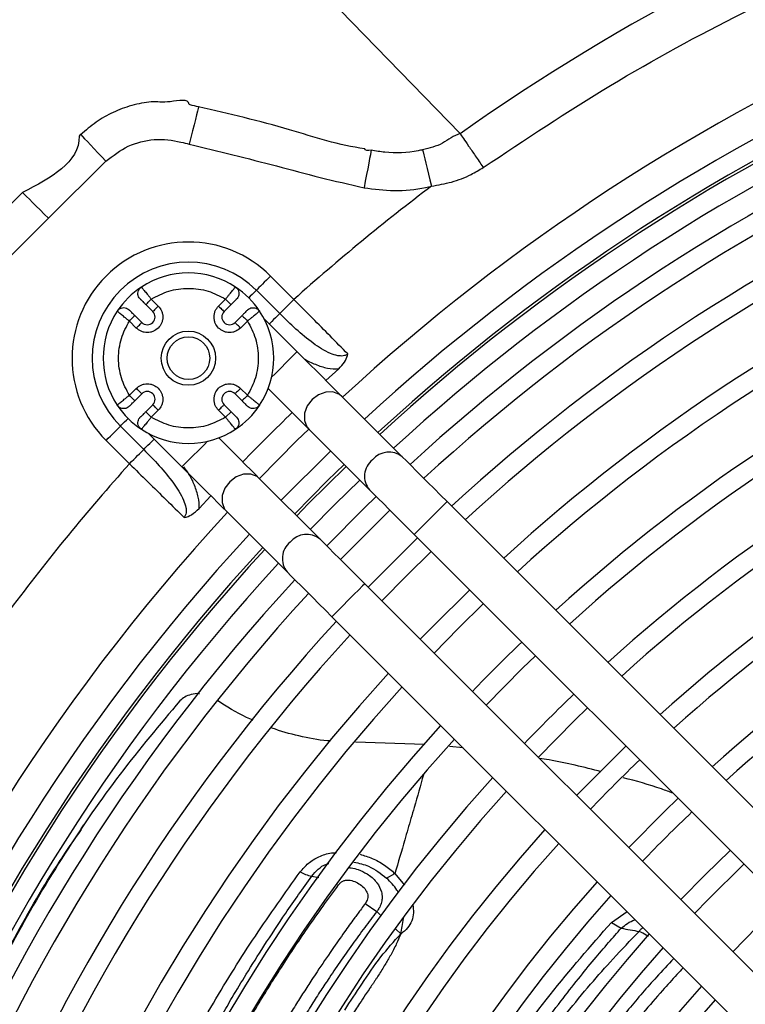
# Model space of a CAD drawing. Units: millimetres. Extents: x 1383 to 10587, y 1123 to 7386.
# Drawn here: x 1954 to 2048, y 1920 to 2047 of the extents above; entities that cross this region are included whole.
import ezdxf

# ---------------------------------------------------------------- set-up
doc = ezdxf.new("R2010")
doc.units = ezdxf.units.MM
doc.layers.add('Flowair1', color=7, linetype='Continuous')

msp = doc.modelspace()

# ---------------------------------------------------------------- linework, layer by layer
at = {"layer": 'Flowair1'}
for p, q in [((1956.7, 2087.93), (2010.86, 2031.86)), ((2010.86, 2031.86), (2010.86, 2031.86)), ((1957.77, 2020.95), (1965.19, 2028.3)), ((1954.45, 2024.27), (1947.06, 2016.89)), ((1950.38, 2013.57), (1957.77, 2020.95)), ((1989.44, 2010.48), (1986.43, 2013.49)), ((1987.6, 2008.65), (1984.59, 2011.65)), ((1970.33, 2009.8), (1971.23, 2008.9)), ((1971.04, 2010.51), (1971.94, 2009.61)), ((1979.72, 2009.61), (1980.62, 2010.51)), ((1980.42, 2008.9), (1981.33, 2009.8)), ((1969.11, 2006.78), (1968.21, 2007.68)), ((1969.82, 2007.49), (1968.92, 2008.39)), ((1982.74, 2008.39), (1981.84, 2007.49)), ((1983.45, 2007.68), (1982.55, 2006.78)), ((1989.85, 2003.72), (1985.57, 2008)), ((1995.21, 2001.5), (1993.57, 2000)), ((1968.21, 1998.1), (1969.11, 1999)), ((1968.92, 1997.39), (1969.82, 1998.3)), ((1981.84, 1998.3), (1982.74, 1997.39)), ((1982.55, 1999), (1983.45, 1998.1)), ((2003.41, 1990.16), (1995.62, 1997.95)), ((1971.23, 1996.88), (1970.33, 1995.98)), ((1971.94, 1996.18), (1971.04, 1995.27)), ((1980.62, 1995.27), (1979.72, 1996.18)), ((1981.33, 1995.98), (1980.42, 1996.88)), ((1981.33, 1995.98), (1980.62, 1995.27)), ((1967.06, 1994.11), (1970.06, 1991.11)), ((1991.38, 1993.71), (1999.17, 1985.91)), ((2000.72, 1993.72), (2000.26, 1993.3)), ((1965.22, 1992.27), (1968.22, 1989.27)), ((1970.72, 1993.15), (1975, 1988.87)), ((1987.81, 1984.55), (1994.17, 1990.91)), ((1992.81, 1979.55), (1985.01, 1987.34)), ((1978.72, 1985.15), (1977.21, 1983.5)), ((2101.85, 1891.72), (2009.18, 1984.39)), ((1980.77, 1983.1), (1988.56, 1975.31)), ((1995.44, 1976.92), (2001.8, 1983.28)), ((2004.94, 1980.14), (2097.6, 1887.48)), ((2091.24, 1881.12), (1998.58, 1973.78)), ((1994.33, 1969.54), (2087, 1876.87)), ((2006.26, 1953.05), (1997.37, 1953.33)), ((2011.24, 1952.63), (2009.49, 1952.8)), ((1962.32, 1942.67), (1961.97, 1942.15)), ((1991.73, 1936.05), (1992.63, 1935.87)), ((2001.39, 1935.81), (2002.46, 1936.41)), ((2002.46, 1936.41), (2003.69, 1934.89)), ((1998.64, 1932.54), (2000.12, 1931.5)), ((2000.12, 1931.5), (2000.65, 1931)), ((2030.37, 1930.09), (2032.39, 1931.48)), ((2030.37, 1930.09), (2031.64, 1929.34)), ((2002.56, 1929.21), (2003.2, 1928.61))]:
    msp.add_line(p, q, dxfattribs=at)
at = {"layer": 'Flowair1', "flags": 128}
for points in [[(1977.14, 2035.31), (1977.09, 2035.12), (1977, 2034.78), (1976.88, 2034.3), (1976.73, 2033.7), (1976.56, 2032.99), (1976.36, 2032.21), (1976.15, 2031.37), (1975.93, 2030.51)], [(1961.95, 2031.73), (1962.16, 2031.51), (1962.45, 2031.21), (1962.8, 2030.83), (1963.21, 2030.4), (1963.66, 2029.92), (1964.15, 2029.4), (1964.67, 2028.86), (1965.19, 2028.3)], [(1999.41, 2029.72), (1999.37, 2029.5), (1999.3, 2029.13), (1999.2, 2028.64), (1999.09, 2028.04), (1998.95, 2027.34), (1998.8, 2026.57), (1998.64, 2025.74), (1998.48, 2024.89)], [(2006.03, 2029.78), (2006.1, 2029.51), (2006.19, 2029.12), (2006.31, 2028.63), (2006.45, 2028.04), (2006.62, 2027.37), (2006.79, 2026.65), (2006.98, 2025.88), (2007.17, 2025.09)], [(1954.45, 2024.27), (1954.67, 2024.05), (1954.97, 2023.75), (1955.33, 2023.39), (1955.74, 2022.98), (1956.21, 2022.51), (1956.71, 2022.01), (1957.23, 2021.49), (1957.77, 2020.95)], [(1986.43, 2013.49), (1986.15, 2013.22), (1985.88, 2012.94), (1985.61, 2012.68), (1985.37, 2012.43), (1985.14, 2012.2), (1984.93, 2011.99), (1984.74, 2011.81), (1984.59, 2011.65)], [(1984.59, 2011.65), (1984.44, 2011.5), (1984.25, 2011.32), (1984.04, 2011.11), (1983.81, 2010.88), (1983.61, 2010.67)], [(1970.33, 2009.8), (1970.34, 2009.82), (1970.38, 2009.86), (1970.45, 2009.92), (1970.54, 2010.01), (1970.64, 2010.12), (1970.77, 2010.24), (1970.9, 2010.37), (1971.04, 2010.51)], [(1980.62, 2010.51), (1980.76, 2010.37), (1980.89, 2010.24), (1981.01, 2010.12), (1981.12, 2010.01), (1981.21, 2009.92), (1981.27, 2009.86), (1981.31, 2009.82), (1981.33, 2009.8)], [(1989.44, 2010.48), (1989.16, 2010.21), (1988.89, 2009.93), (1988.63, 2009.67), (1988.38, 2009.42), (1988.15, 2009.19), (1987.94, 2008.98), (1987.75, 2008.8), (1987.6, 2008.65)], [(1971.94, 2009.61), (1971.8, 2009.47), (1971.67, 2009.34), (1971.55, 2009.22), (1971.44, 2009.11), (1971.35, 2009.02), (1971.29, 2008.96), (1971.24, 2008.92), (1971.23, 2008.9)], [(1979.72, 2009.61), (1979.85, 2009.47), (1979.99, 2009.34), (1980.11, 2009.22), (1980.22, 2009.11), (1980.3, 2009.02), (1980.37, 2008.96), (1980.41, 2008.92), (1980.42, 2008.9)], [(1987.6, 2008.65), (1987.45, 2008.49), (1987.26, 2008.31), (1987.05, 2008.1), (1986.82, 2007.87), (1986.57, 2007.62), (1986.31, 2007.36), (1986.26, 2007.31)], [(1968.21, 2007.68), (1968.35, 2007.82), (1968.48, 2007.95), (1968.6, 2008.08), (1968.71, 2008.18), (1968.8, 2008.27), (1968.86, 2008.34), (1968.9, 2008.38), (1968.92, 2008.39)], [(1969.11, 2006.78), (1969.25, 2006.92), (1969.38, 2007.05), (1969.5, 2007.17), (1969.61, 2007.28), (1969.7, 2007.37), (1969.76, 2007.43), (1969.8, 2007.48), (1969.82, 2007.49)], [(1982.55, 2006.78), (1982.41, 2006.92), (1982.27, 2007.05), (1982.15, 2007.17), (1982.05, 2007.28), (1981.96, 2007.37), (1981.89, 2007.43), (1981.85, 2007.48), (1981.84, 2007.49)], [(1982.74, 2008.39), (1982.75, 2008.38), (1982.79, 2008.34), (1982.86, 2008.27), (1982.95, 2008.18), (1983.05, 2008.08), (1983.18, 2007.95), (1983.31, 2007.82), (1983.45, 2007.68)], [(1989.85, 2003.72), (1989.82, 2003.69), (1989.56, 2003.44), (1989.09, 2002.96), (1988.45, 2002.32), (1987.73, 2001.6), (1987, 2000.87), (1986.55, 2000.42)], [(1995.62, 1997.95), (1995.09, 1998.48), (1994.49, 1999.08), (1993.82, 1999.75), (1993.1, 2000.47), (1992.33, 2001.24), (1991.52, 2002.05), (1990.69, 2002.88), (1989.85, 2003.72)], [(1969.11, 1999), (1969.25, 1998.87), (1969.38, 1998.73), (1969.5, 1998.61), (1969.61, 1998.5), (1969.7, 1998.42), (1969.76, 1998.35), (1969.8, 1998.31), (1969.82, 1998.3)], [(1982.55, 1999), (1982.41, 1998.87), (1982.27, 1998.73), (1982.15, 1998.61), (1982.05, 1998.5), (1981.96, 1998.42), (1981.89, 1998.35), (1981.85, 1998.31), (1981.84, 1998.3)], [(1986.11, 1998.98), (1986.45, 1998.64), (1987.28, 1997.81), (1988.08, 1997), (1988.85, 1996.23), (1989.58, 1995.51), (1990.25, 1994.84), (1990.85, 1994.24), (1991.38, 1993.71)], [(1995.62, 1997.95), (1995.29, 1998.22), (1994.47, 1998.53), (1993.53, 1998.52), (1992.6, 1998.18), (1991.77, 1997.56), (1991.15, 1996.73), (1990.81, 1995.79), (1990.79, 1994.86), (1991.11, 1994.04), (1991.38, 1993.71)], [(1968.92, 1997.39), (1968.9, 1997.41), (1968.86, 1997.45), (1968.8, 1997.51), (1968.71, 1997.6), (1968.6, 1997.71), (1968.48, 1997.83), (1968.35, 1997.96), (1968.21, 1998.1)], [(1983.45, 1998.1), (1983.31, 1997.96), (1983.18, 1997.83), (1983.05, 1997.71), (1982.95, 1997.6), (1982.86, 1997.51), (1982.79, 1997.45), (1982.75, 1997.41), (1982.74, 1997.39)], [(1971.04, 1995.27), (1970.9, 1995.41), (1970.77, 1995.54), (1970.64, 1995.67), (1970.54, 1995.77), (1970.45, 1995.86), (1970.38, 1995.93), (1970.34, 1995.97), (1970.33, 1995.98)], [(1971.94, 1996.18), (1971.8, 1996.31), (1971.67, 1996.45), (1971.55, 1996.57), (1971.44, 1996.68), (1971.35, 1996.76), (1971.29, 1996.83), (1971.24, 1996.87), (1971.23, 1996.88)], [(1979.72, 1996.18), (1979.85, 1996.31), (1979.99, 1996.45), (1980.11, 1996.57), (1980.22, 1996.68), (1980.3, 1996.76), (1980.37, 1996.83), (1980.41, 1996.87), (1980.42, 1996.88)], [(1967.06, 1994.11), (1967.21, 1994.27), (1967.39, 1994.45), (1967.6, 1994.66), (1967.83, 1994.89), (1968.05, 1995.11)], [(1965.22, 1992.27), (1965.5, 1992.55), (1965.77, 1992.82), (1966.03, 1993.09), (1966.28, 1993.33), (1966.51, 1993.57), (1966.72, 1993.77), (1966.9, 1993.96), (1967.06, 1994.11)], [(1991.34, 1993.74), (1989.83, 1992.28), (1984.98, 1987.38)], [(1970.06, 1991.11), (1970.21, 1991.26), (1970.4, 1991.44), (1970.61, 1991.65), (1970.84, 1991.88), (1971.09, 1992.13), (1971.35, 1992.4), (1971.41, 1992.46)], [(1978.3, 1992.17), (1977.85, 1991.72), (1977.12, 1990.99), (1976.4, 1990.27), (1975.76, 1989.63), (1975.28, 1989.16), (1975.03, 1988.9), (1975, 1988.87)], [(1985.01, 1987.34), (1984.48, 1987.87), (1983.88, 1988.47), (1983.21, 1989.14), (1982.49, 1989.87), (1981.72, 1990.64), (1980.91, 1991.44), (1980.08, 1992.27), (1979.74, 1992.61)], [(1968.22, 1989.27), (1968.5, 1989.55), (1968.77, 1989.82), (1969.04, 1990.08), (1969.28, 1990.33), (1969.52, 1990.56), (1969.72, 1990.77), (1969.91, 1990.95), (1970.06, 1991.11)], [(2009.18, 1984.39), (2008.34, 1985.23), (2007.51, 1986.06), (2006.71, 1986.86), (2005.93, 1987.63), (2005.21, 1988.36), (2004.54, 1989.03), (2003.94, 1989.63), (2003.41, 1990.16)], [(1975, 1988.87), (1975.84, 1988.03), (1976.67, 1987.2), (1977.48, 1986.39), (1978.25, 1985.62), (1978.97, 1984.9), (1979.64, 1984.23), (1980.24, 1983.63), (1980.77, 1983.1)], [(1995.9, 1989.19), (1993.77, 1987.11), (1989.53, 1982.82)], [(1996.15, 1988.93), (1991.28, 1984.1), (1989.79, 1982.57)], [(1985.01, 1987.34), (1984.68, 1987.61), (1983.86, 1987.93), (1982.93, 1987.91), (1981.99, 1987.57), (1981.16, 1986.95), (1980.54, 1986.12), (1980.2, 1985.19), (1980.19, 1984.25), (1980.5, 1983.43), (1980.77, 1983.1)], [(1991.55, 1980.8), (1994.71, 1984.01), (1997.92, 1987.17)], [(1999.17, 1985.91), (1999.7, 1985.39), (2000.3, 1984.78), (2000.97, 1984.12), (2001.69, 1983.39), (2002.46, 1982.62), (2003.27, 1981.82), (2004.1, 1980.99), (2004.94, 1980.14)], [(2000.03, 1985.05), (1998.49, 1983.54), (1993.67, 1978.69)], [(2009.18, 1984.39), (2009.15, 1984.35), (2008.9, 1984.1), (2008.42, 1983.63), (2007.79, 1982.99), (2007.06, 1982.27), (2006.34, 1981.54), (2005.7, 1980.9), (2005.22, 1980.43), (2004.97, 1980.18), (2004.94, 1980.14)], [(1998.58, 1973.78), (1997.73, 1974.62), (1996.9, 1975.45), (1996.1, 1976.26), (1995.33, 1977.03), (1994.6, 1977.75), (1993.94, 1978.42), (1993.33, 1979.02), (1992.81, 1979.55)], [(2005.38, 1979.71), (2002.17, 1976.55), (1999.01, 1973.34)], [(2000.78, 1971.57), (2003.94, 1974.79), (2007.15, 1977.94)], [(1988.56, 1975.31), (1989.09, 1974.78), (1989.69, 1974.18), (1990.36, 1973.51), (1991.09, 1972.79), (1991.86, 1972.01), (1992.66, 1971.21), (1993.49, 1970.38), (1994.33, 1969.54)], [(1998.58, 1973.78), (1998.54, 1973.75), (1998.29, 1973.5), (1997.82, 1973.02), (1997.18, 1972.38), (1996.45, 1971.66), (1995.73, 1970.93), (1995.09, 1970.3), (1994.62, 1969.82), (1994.37, 1969.57), (1994.33, 1969.54)], [(2012.1, 1972.99), (2007.29, 1968.23), (2005.73, 1966.62)], [(2007.5, 1964.85), (2010.65, 1968.07), (2013.87, 1971.22)], [(2014.22, 1958.14), (2018.93, 1962.9), (2020.58, 1964.5)], [(2020.91, 1951.39), (2025.62, 1956.15), (2027.3, 1957.78)], [(2032.25, 1952.83), (2030.54, 1951.17), (2025.89, 1946.47)], [(2038.97, 1946.11), (2037.23, 1944.42), (2032.61, 1939.75)], [(2045.69, 1939.39), (2042.47, 1936.25), (2039.33, 1933.03)], [(2041.1, 1931.26), (2042.84, 1933.06), (2047.46, 1937.62)], [(2052.41, 1932.67), (2049.19, 1929.53), (2046.05, 1926.31)]]:
    msp.add_lwpolyline(points, dxfattribs=at)
at = {"layer": 'Flowair1'}
for radius in [3.5, 2.75]:
    msp.add_circle((1975.83, 2002.89), radius, dxfattribs=at)
for centre, radius, start, end in [((2171.1, 1804.9), 277.82, 93.7853, 125.2234), ((2172.76, 1805.96), 261.1, 94.3931, 132.6953), ((2172.76, 1805.96), 257.1, 94.4616, 132.6594), ((2172.76, 1805.96), 254.3, 94.5108, 132.6336), ((2172.76, 1805.96), 254.66, 94.5045, 132.4978), ((2172.76, 1805.96), 251.8, 94.5557, 132.6101), ((2172.76, 1805.96), 248.81, 94.6106, 132.5813), ((2172.76, 1805.96), 246.31, 94.6575, 132.5568), ((2172.76, 1805.96), 241.25, 94.7554, 132.5055), ((2172.76, 1805.96), 238.75, 94.8053, 132.4794), ((2172.76, 1805.96), 231.75, 94.9508, 132.4032), ((2172.76, 1805.96), 229.25, 95.0049, 132.3748), ((2172.76, 1805.96), 222.25, 95.163, 132.2921), ((2172.76, 1805.96), 274.65, 127.0775, 131.8712), ((2172.76, 1805.96), 219.75, 95.2219, 132.2613), ((1975.82, 2002.88), 15, 45.0145, 225.0145), ((2172.76, 1805.96), 212.75, 95.3942, 132.1711), ((1975.82, 2002.88), 12.4, 45.0145, 225.0145), ((2172.76, 1805.96), 210.25, 95.4585, 132.1374), ((1975.83, 2002.89), 11, 56.537, 123.463), ((1975.83, 2002.89), 11, 123.463, 146.537), ((1975.83, 2002.89), 11, 33.463, 56.537), ((1975.83, 2002.89), 11, 146.537, 213.463), ((1970.52, 2008.2), 1, 225, 45), ((1981.13, 2008.2), 1, 135, 315), ((1975.83, 2002.89), 11, 326.537, 33.463), ((2172.76, 1805.96), 203.25, 95.6471, 132.0388), ((2172.76, 1805.96), 200.75, 95.7177, 132.0018), ((1970.52, 1997.59), 1, 315, 135), ((1981.13, 1997.59), 1, 45, 225), ((2172.76, 1805.96), 193.75, 95.925, 131.8934), ((1975.83, 2002.89), 11, 213.463, 236.537), ((1975.83, 2002.89), 11, 303.463, 326.537), ((2172.76, 1805.96), 264.12, 134.0238, 135.9762), ((2172.76, 1805.96), 191.25, 96.0027, 131.8528), ((1975.83, 2002.89), 11, 236.537, 303.463), ((2001.68, 1988.01), 2.76, 51.1969, 140.3726), ((2001.25, 1987.65), 2.71, 128.67, 219.7635), ((2172.76, 1805.96), 274.65, 138.1327, 143.2169), ((2172.76, 1805.96), 261.1, 137.3047, 222.6953), ((2172.76, 1805.96), 257.1, 137.3406, 222.6594), ((1991.08, 1977.4), 2.76, 51.1994, 140.3702), ((2172.76, 1805.96), 254.66, 137.3631, 222.6369), ((2172.76, 1805.96), 254.3, 137.3664, 222.6336), ((1990.65, 1977.04), 2.71, 128.6714, 219.7586), ((2172.76, 1805.96), 251.8, 137.3899, 222.6101), ((2172.76, 1805.96), 248.81, 137.4187, 222.5813), ((2172.76, 1805.96), 246.31, 137.4432, 222.5568), ((2172.76, 1805.96), 241.25, 137.4945, 222.5055), ((2172.76, 1805.96), 238.75, 137.5206, 222.4794), ((2172.76, 1805.96), 222.25, 133.8398, 136.1602), ((2172.76, 1805.96), 231.75, 137.5968, 222.4032), ((2172.76, 1805.96), 229.25, 137.6252, 222.3748), ((2172.76, 1805.96), 212.75, 133.788, 136.212), ((2172.76, 1805.96), 222.25, 137.7079, 222.2921), ((2172.76, 1805.96), 219.75, 137.7387, 222.2613), ((2172.76, 1805.96), 200.75, 133.7156, 136.2844), ((2172.76, 1805.96), 212.75, 137.8289, 222.1711), ((2172.76, 1805.96), 210.25, 137.8626, 222.1374), ((2172.76, 1805.96), 191.25, 133.6517, 136.3483), ((2172.76, 1805.96), 203.25, 137.9612, 222.0388), ((2172.76, 1805.96), 200.75, 137.9982, 222.0018), ((2172.76, 1805.96), 193.75, 138.1066, 221.8934), ((2172.76, 1805.96), 191.25, 138.1472, 221.8528), ((2172.76, 1805.96), 184.25, 138.2669, 221.7331), ((2172.76, 1805.96), 181.75, 138.3119, 221.6881), ((2172.76, 1805.96), 174.75, 138.4447, 221.5553), ((2172.76, 1805.96), 172.25, 138.4948, 221.5052)]:
    msp.add_arc(centre, radius, start, end, dxfattribs=at)
for points, knots in [([(2013.85, 2027.49), (2019.26, 2031.1), (2030.09, 2038.31), (2045.43, 2046.64), (2059.32, 2053.21), (2071.59, 2058.31), (2084.57, 2062.98), (2098.28, 2067.14), (2112.68, 2070.69), (2127.39, 2073.47), (2140.76, 2075.36), (2149.29, 2075.97), (2152.76, 2076.21)], [0, 0, 0, 0, 0.130941, 0.261883, 0.350996, 0.440161, 0.529275, 0.628782, 0.728361, 0.82787, 0.930009, 1, 1, 1, 1]), ([(1975.91, 2035.62), (1975.91, 2035.62), (1975.91, 2036.44), (1973.12, 2035.76), (1971.1, 2036.1), (1968.47, 2035.53), (1966.11, 2034.67), (1963.86, 2033.4), (1962.59, 2032.29), (1961.95, 2031.73)], [0, 0, 0, 0, 0.000001, 0.162576, 0.325151, 0.494681, 0.66423, 0.83211, 1, 1, 1, 1]), ([(1977.14, 2035.31), (1976.78, 2035.39), (1976.37, 2035.49), (1975.96, 2035.62), (1975.91, 2035.62), (1975.91, 2035.62)], [0, 0, 0, 0, 0.872978, 0.999905, 1, 1, 1, 1]), ([(1998.57, 2029.92), (1998.57, 2029.92), (1995.27, 2030.33), (1988.24, 2032.74), (1981.07, 2034.41), (1977.14, 2035.31)], [0, 0, 0, 0, 0.000005, 0.452438, 1, 1, 1, 1]), ([(1961.76, 2031.55), (1961.76, 2031.55), (1961.76, 2028.11), (1958.11, 2026.19), (1954.45, 2024.27)], [0, 0, 0, 0, 0.000004, 1, 1, 1, 1]), ([(1961.95, 2031.73), (1961.86, 2031.68), (1961.76, 2031.63), (1961.76, 2031.55), (1961.76, 2031.55)], [0, 0, 0, 0, 0.99983, 1, 1, 1, 1]), ([(2010.86, 2031.86), (2010.86, 2031.86), (2010.02, 2031.65), (2008.64, 2030.4), (2006.91, 2029.99), (2006.03, 2029.78)], [0, 0, 0, 0, 0.000023, 0.492114, 1, 1, 1, 1]), ([(2010.86, 2031.86), (2010.98, 2031.68), (2011.23, 2031.33), (2011.94, 2030.29), (2012.82, 2029), (2013.49, 2028.02), (2013.83, 2027.51), (2013.85, 2027.49)], [0, 0, 0, 0, 0.244521, 0.489037, 0.733564, 0.987427, 1, 1, 1, 1]), ([(1965.19, 2028.3), (1966.12, 2029.01), (1967.96, 2030.44), (1971.42, 2031.29), (1974.11, 2030.99), (1975.58, 2030.6), (1975.93, 2030.51)], [0, 0, 0, 0, 0.30178, 0.603616, 0.903588, 1, 1, 1, 1]), ([(1975.93, 2030.51), (1979.7, 2029.59), (1985.34, 2028.22), (1992.81, 2026.17), (1996.59, 2025.32), (1998.48, 2024.89)], [0, 0, 0, 0, 0.499974, 0.750073, 1, 1, 1, 1]), ([(1999.41, 2029.72), (1998.99, 2029.68), (1998.57, 2029.63), (1998.57, 2029.92), (1998.57, 2029.92)], [0, 0, 0, 0, 0.9999828, 1, 1, 1, 1]), ([(2006.03, 2029.78), (2005.84, 2029.73), (2004.24, 2029.39), (2001.98, 2029.27), (1999.99, 2029.62), (1999.41, 2029.72)], [0, 0, 0, 0, 0.08801, 0.736441, 1, 1, 1, 1]), ([(2007.17, 2025.09), (2008.04, 2025.24), (2009.8, 2025.54), (2012.04, 2026.41), (2013.33, 2027.18), (2013.85, 2027.49)], [0, 0, 0, 0, 0.369186, 0.748866, 1, 1, 1, 1]), ([(1998.48, 2024.89), (1999.77, 2024.71), (2002.41, 2024.35), (2005.35, 2024.67), (2006.92, 2025.03), (2007.17, 2025.09)], [0, 0, 0, 0, 0.447252, 0.911969, 1, 1, 1, 1]), ([(1969.61, 2010.53), (1969.53, 2010.62), (1969.39, 2010.79), (1969.3, 2011.12), (1969.32, 2011.46), (1969.45, 2011.78), (1969.62, 2011.97), (1969.74, 2012.05), (1969.76, 2012.07)], [0, 0, 0, 0, 0.190332, 0.380677, 0.571012, 0.761352, 0.951684, 1, 1, 1, 1]), ([(1969.76, 2012.07), (1969.78, 2012.05), (1969.82, 2012), (1970.11, 2011.65), (1970.45, 2011.24), (1970.77, 2010.85), (1970.95, 2010.63), (1971.04, 2010.51)], [0, 0, 0, 0, 0.246649, 0.499501, 0.729826, 0.86006, 1, 1, 1, 1]), ([(1971.04, 2010.51), (1971.77, 2010.9), (1973.27, 2011.68), (1975.83, 2012), (1978.39, 2011.68), (1979.88, 2010.9), (1980.62, 2010.51)], [0, 0, 0, 0, 0.245006, 0.499994, 0.754994, 1, 1, 1, 1]), ([(1980.62, 2010.51), (1980.71, 2010.63), (1980.89, 2010.85), (1981.2, 2011.24), (1981.54, 2011.65), (1981.83, 2012), (1981.87, 2012.05), (1981.89, 2012.07)], [0, 0, 0, 0, 0.139937, 0.270169, 0.500504, 0.753335, 1, 1, 1, 1]), ([(1981.89, 2012.07), (1981.98, 2012), (1982.16, 2011.86), (1982.31, 2011.55), (1982.36, 2011.21), (1982.29, 2010.87), (1982.16, 2010.65), (1982.07, 2010.55), (1982.05, 2010.53)], [0, 0, 0, 0, 0.190301, 0.380658, 0.57099, 0.761321, 0.951648, 1, 1, 1, 1]), ([(1969.61, 2010.53), (1969.61, 2010.53), (1969.61, 2010.52), (1969.67, 2010.46), (1969.81, 2010.33), (1970.05, 2010.09), (1970.24, 2009.9), (1970.33, 2009.8)], [0, 0, 0, 0, 0.1249022, 0.2515456, 0.5006503, 0.7502109, 1, 1, 1, 1]), ([(1981.33, 2009.8), (1981.42, 2009.9), (1981.61, 2010.09), (1981.85, 2010.33), (1981.98, 2010.46), (1982.04, 2010.52), (1982.05, 2010.53), (1982.05, 2010.53)], [0, 0, 0, 0, 0.249791, 0.499353, 0.748429, 0.874928, 1, 1, 1, 1]), ([(1996.37, 2003.43), (1995.62, 2004.2), (1994.18, 2005.67), (1991.82, 2008.06), (1990.24, 2009.67), (1989.44, 2010.48)], [0, 0, 0, 0, 0.345894, 0.66827, 1, 1, 1, 1]), ([(1966.65, 2008.96), (1966.72, 2009.05), (1966.86, 2009.22), (1967.17, 2009.38), (1967.51, 2009.43), (1967.85, 2009.36), (1968.07, 2009.23), (1968.17, 2009.13), (1968.19, 2009.11)], [0, 0, 0, 0, 0.190354, 0.380654, 0.570999, 0.761342, 0.951655, 1, 1, 1, 1]), ([(1968.21, 2007.68), (1968.09, 2007.77), (1967.87, 2007.95), (1967.48, 2008.27), (1967.07, 2008.61), (1966.72, 2008.9), (1966.67, 2008.94), (1966.65, 2008.96)], [0, 0, 0, 0, 0.139937, 0.270149, 0.500486, 0.753333, 1, 1, 1, 1]), ([(1968.92, 2008.39), (1968.82, 2008.48), (1968.63, 2008.67), (1968.39, 2008.91), (1968.26, 2009.05), (1968.2, 2009.11), (1968.19, 2009.11), (1968.19, 2009.11)], [0, 0, 0, 0, 0.249785, 0.499342, 0.748439, 0.874936, 1, 1, 1, 1]), ([(1971.94, 2009.61), (1972.1, 2009.41), (1972.34, 2009.11), (1972.5, 2008.6), (1972.54, 2008.2), (1972.5, 2007.79), (1972.34, 2007.29), (1971.97, 2006.75), (1971.43, 2006.38), (1970.93, 2006.22), (1970.52, 2006.18), (1970.12, 2006.22), (1969.61, 2006.38), (1969.31, 2006.62), (1969.11, 2006.78)], [0, 0, 0, 0, 0.119723, 0.184823, 0.250003, 0.315098, 0.380285, 0.500008, 0.619718, 0.684812, 0.750005, 0.815102, 0.880274, 1, 1, 1, 1]), ([(1979.72, 2006.78), (1979.56, 2006.98), (1979.31, 2007.28), (1979.16, 2007.79), (1979.12, 2008.2), (1979.16, 2008.6), (1979.31, 2009.11), (1979.56, 2009.41), (1979.72, 2009.61)], [0, 0, 0, 0, 0.239431, 0.369633, 0.500002, 0.630196, 0.760569, 1, 1, 1, 1]), ([(1983.46, 2009.11), (1983.46, 2009.11), (1983.45, 2009.11), (1983.4, 2009.05), (1983.26, 2008.91), (1983.02, 2008.67), (1982.83, 2008.48), (1982.74, 2008.39)], [0, 0, 0, 0, 0.1248956, 0.251556, 0.5006548, 0.7502131, 1, 1, 1, 1]), ([(1985, 2008.96), (1984.98, 2008.94), (1984.94, 2008.9), (1984.59, 2008.61), (1984.17, 2008.27), (1983.78, 2007.95), (1983.56, 2007.77), (1983.45, 2007.68)], [0, 0, 0, 0, 0.246657, 0.499512, 0.729817, 0.86006, 1, 1, 1, 1]), ([(1983.46, 2009.11), (1983.55, 2009.19), (1983.72, 2009.33), (1984.06, 2009.42), (1984.4, 2009.4), (1984.71, 2009.27), (1984.91, 2009.1), (1984.99, 2008.98), (1985, 2008.96)], [0, 0, 0, 0, 0.1903402, 0.380639, 0.5709743, 0.7613446, 0.9516384, 1, 1, 1, 1]), ([(1996.37, 2003.43), (1996.26, 2003.36), (1996.14, 2003.28), (1995.77, 2003.16), (1995.44, 2003.16), (1994.82, 2003.25), (1993.63, 2003.65), (1991.82, 2004.84), (1989.67, 2006.61), (1988.29, 2007.97), (1987.6, 2008.65)], [0, 0, 0, 0, 0.03529, 0.042399, 0.108602, 0.123862, 0.218566, 0.460651, 0.730201, 1, 1, 1, 1]), ([(1968.21, 1998.1), (1967.82, 1998.84), (1967.04, 2000.33), (1966.72, 2002.89), (1967.04, 2005.45), (1967.82, 2006.95), (1968.21, 2007.68)], [0, 0, 0, 0, 0.245011, 0.5, 0.75499, 1, 1, 1, 1]), ([(1983.45, 2007.68), (1983.83, 2006.95), (1984.61, 2005.45), (1984.94, 2002.89), (1984.61, 2000.33), (1983.83, 1998.84), (1983.45, 1998.1)], [0, 0, 0, 0, 0.24501, 0.5, 0.754989, 1, 1, 1, 1]), ([(1982.55, 2006.78), (1982.35, 2006.62), (1982.04, 2006.38), (1981.54, 2006.22), (1981.13, 2006.18), (1980.72, 2006.22), (1980.22, 2006.38), (1979.91, 2006.62), (1979.72, 2006.78)], [0, 0, 0, 0, 0.239448, 0.369635, 0.499981, 0.630172, 0.760552, 1, 1, 1, 1]), ([(1995.21, 2001.5), (1995.48, 2001.78), (1995.97, 2002.29), (1996.28, 2003), (1996.36, 2003.36), (1996.37, 2003.43), (1996.37, 2003.43)], [0, 0, 0, 0, 0.503816, 0.901789, 0.99531, 1, 1, 1, 1]), ([(1990.73, 2002.84), (1990.74, 2002.83), (1991.19, 2002.51), (1992.21, 2002.08), (1993.69, 2001.54), (1994.72, 2001.51), (1995.21, 2001.5)], [0, 0, 0, 0, 0.011288, 0.348516, 0.693399, 1, 1, 1, 1]), ([(1969.11, 1999), (1969.31, 1999.16), (1969.61, 1999.41), (1970.12, 1999.56), (1970.52, 1999.6), (1970.93, 1999.56), (1971.43, 1999.4), (1971.97, 1999.04), (1972.34, 1998.5), (1972.5, 1998), (1972.54, 1997.59), (1972.5, 1997.18), (1972.34, 1996.68), (1972.1, 1996.37), (1971.94, 1996.18)], [0, 0, 0, 0, 0.119726, 0.184821, 0.249995, 0.315091, 0.380282, 0.499992, 0.619715, 0.684814, 0.749995, 0.81509, 0.880277, 1, 1, 1, 1]), ([(1979.72, 1996.18), (1979.56, 1996.37), (1979.31, 1996.68), (1979.16, 1997.18), (1979.12, 1997.59), (1979.16, 1998), (1979.32, 1998.5), (1979.68, 1999.04), (1980.22, 1999.4), (1980.72, 1999.56), (1981.13, 1999.6), (1981.54, 1999.56), (1982.04, 1999.41), (1982.35, 1999.16), (1982.55, 1999)], [0, 0, 0, 0, 0.119713, 0.184813, 0.249996, 0.315091, 0.380276, 0.499989, 0.619716, 0.684811, 0.750004, 0.815101, 0.880274, 1, 1, 1, 1]), ([(1966.65, 1996.83), (1966.67, 1996.85), (1966.72, 1996.89), (1967.07, 1997.18), (1967.48, 1997.52), (1967.87, 1997.83), (1968.09, 1998.01), (1968.21, 1998.1)], [0, 0, 0, 0, 0.246657, 0.499514, 0.729817, 0.86006, 1, 1, 1, 1]), ([(1968.19, 1996.67), (1968.19, 1996.67), (1968.2, 1996.68), (1968.26, 1996.74), (1968.39, 1996.87), (1968.63, 1997.11), (1968.82, 1997.3), (1968.92, 1997.39)], [0, 0, 0, 0, 0.124895, 0.251554, 0.500651, 0.750208, 1, 1, 1, 1]), ([(1982.74, 1997.39), (1982.83, 1997.3), (1983.02, 1997.11), (1983.26, 1996.87), (1983.4, 1996.74), (1983.45, 1996.68), (1983.46, 1996.67), (1983.46, 1996.67)], [0, 0, 0, 0, 0.24979, 0.499345, 0.74844, 0.874937, 1, 1, 1, 1]), ([(1983.45, 1998.1), (1983.56, 1998.01), (1983.78, 1997.83), (1984.17, 1997.52), (1984.59, 1997.18), (1984.94, 1996.89), (1984.98, 1996.85), (1985, 1996.83)], [0, 0, 0, 0, 0.139937, 0.270147, 0.500484, 0.753333, 1, 1, 1, 1]), ([(1968.19, 1996.67), (1968.1, 1996.6), (1967.93, 1996.46), (1967.6, 1996.37), (1967.26, 1996.39), (1966.94, 1996.52), (1966.75, 1996.69), (1966.67, 1996.8), (1966.65, 1996.83)], [0, 0, 0, 0, 0.1903402, 0.380639, 0.5709743, 0.7613446, 0.9516384, 1, 1, 1, 1]), ([(1970.33, 1995.98), (1970.24, 1995.89), (1970.05, 1995.7), (1969.81, 1995.46), (1969.67, 1995.32), (1969.61, 1995.27), (1969.61, 1995.26), (1969.61, 1995.26)], [0, 0, 0, 0, 0.249788, 0.499347, 0.748447, 0.87493, 1, 1, 1, 1]), ([(1982.05, 1995.26), (1982.05, 1995.26), (1982.04, 1995.27), (1981.98, 1995.32), (1981.85, 1995.46), (1981.61, 1995.7), (1981.42, 1995.89), (1981.33, 1995.98)], [0, 0, 0, 0, 0.1249042, 0.2515677, 0.5006424, 0.7502069, 1, 1, 1, 1]), ([(1985, 1996.83), (1984.93, 1996.74), (1984.79, 1996.56), (1984.48, 1996.41), (1984.14, 1996.36), (1983.81, 1996.43), (1983.59, 1996.56), (1983.48, 1996.65), (1983.46, 1996.67)], [0, 0, 0, 0, 0.190354, 0.380655, 0.571, 0.761343, 0.951661, 1, 1, 1, 1]), ([(1969.76, 1993.72), (1969.67, 1993.79), (1969.5, 1993.93), (1969.34, 1994.24), (1969.29, 1994.58), (1969.36, 1994.91), (1969.49, 1995.13), (1969.59, 1995.24), (1969.61, 1995.26)], [0, 0, 0, 0, 0.1903, 0.380658, 0.570989, 0.761329, 0.951648, 1, 1, 1, 1]), ([(1971.04, 1995.27), (1970.95, 1995.16), (1970.77, 1994.94), (1970.45, 1994.55), (1970.11, 1994.13), (1969.82, 1993.78), (1969.78, 1993.74), (1969.76, 1993.72)], [0, 0, 0, 0, 0.1399356, 0.2701631, 0.5004994, 0.753342, 1, 1, 1, 1]), ([(1980.62, 1995.27), (1979.88, 1994.89), (1978.39, 1994.11), (1975.83, 1993.78), (1973.27, 1994.11), (1971.77, 1994.89), (1971.04, 1995.27)], [0, 0, 0, 0, 0.2450062, 0.5000059, 0.7549938, 1, 1, 1, 1]), ([(1981.89, 1993.72), (1981.87, 1993.74), (1981.83, 1993.78), (1981.54, 1994.13), (1981.2, 1994.55), (1980.89, 1994.94), (1980.71, 1995.16), (1980.62, 1995.27)], [0, 0, 0, 0, 0.246656, 0.499496, 0.729824, 0.860059, 1, 1, 1, 1]), ([(1982.05, 1995.26), (1982.12, 1995.17), (1982.26, 1995), (1982.35, 1994.66), (1982.33, 1994.32), (1982.2, 1994.01), (1982.03, 1993.81), (1981.92, 1993.73), (1981.89, 1993.72)], [0, 0, 0, 0, 0.190337, 0.380667, 0.571003, 0.761348, 0.951678, 1, 1, 1, 1]), ([(1970.06, 1991.11), (1970.74, 1990.42), (1972.09, 1989.04), (1973.87, 1986.89), (1975.06, 1985.08), (1975.5, 1983.77), (1975.56, 1983.15), (1975.5, 1982.74), (1975.39, 1982.48), (1975.3, 1982.37), (1975.28, 1982.34)], [0, 0, 0, 0, 0.269711, 0.539164, 0.781159, 0.875828, 0.92496, 0.957512, 0.990792, 1, 1, 1, 1]), ([(1968.22, 1989.27), (1969.02, 1988.49), (1970.62, 1986.91), (1973.02, 1984.55), (1974.51, 1983.09), (1975.28, 1982.34)], [0, 0, 0, 0, 0.322367, 0.65409, 1, 1, 1, 1]), ([(1977.21, 1983.5), (1977.21, 1983.5), (1977.25, 1983.99), (1977.14, 1985.02), (1976.65, 1986.5), (1976.02, 1987.82), (1975.48, 1988.56), (1975.25, 1988.86)], [0, 0, 0, 0, 0.000879, 0.249939, 0.527275, 0.805516, 1, 1, 1, 1]), ([(1975.28, 1982.34), (1975.28, 1982.34), (1975.61, 1982.39), (1976.34, 1982.67), (1976.9, 1983.21), (1977.21, 1983.5)], [0, 0, 0, 0, 0.00468, 0.458184, 1, 1, 1, 1]), ([(1977.25, 1959.58), (1977.24, 1959.58), (1976.89, 1959.65), (1976.19, 1959.52), (1975.31, 1959.22), (1974.93, 1958.86), (1974.74, 1958.69)], [0, 0, 0, 0, 0.012703, 0.368426, 0.688814, 1, 1, 1, 1]), ([(1974.74, 1958.69), (1972.13, 1955.59), (1966.89, 1949.37), (1959.83, 1939.13), (1953.36, 1928.22), (1947.58, 1916.62), (1943.13, 1905.89), (1939.43, 1895.29), (1936.69, 1886.35), (1935.19, 1879.9), (1934.6, 1877.4)], [0, 0, 0, 0, 0.141978, 0.284496, 0.427123, 0.569497, 0.711354, 0.80092, 0.922778, 1, 1, 1, 1]), ([(1984.19, 1956.19), (1983.9, 1956.3), (1982.2, 1956.99), (1980.77, 1957.94), (1979.58, 1958.73)], [0, 0, 0, 0, 0.167614, 1, 1, 1, 1]), ([(1994.15, 1953.5), (1994.02, 1953.51), (1992.65, 1953.57), (1990.11, 1954.14), (1987.66, 1954.74), (1986.55, 1955.21), (1986.5, 1955.23)], [0, 0, 0, 0, 0.050103, 0.522161, 0.979819, 1, 1, 1, 1]), ([(2029.07, 1949.54), (2026.83, 1950.11), (2024.19, 1950.78), (2021.51, 1951.2), (2021.1, 1951.26)], [0, 0, 0, 0, 0.847229, 1, 1, 1, 1]), ([(2006.14, 1949.15), (2005.74, 1947.75), (2005.22, 1945.89), (2004.4, 1943.06), (2003.59, 1940.24), (2002.89, 1937.86), (2002.46, 1936.41)], [0, 0, 0, 0, 0.339312, 0.451248, 0.668042, 1, 1, 1, 1]), ([(2038.34, 1946.75), (2037.84, 1946.94), (2035.74, 1947.75), (2033.56, 1948.32), (2031.9, 1948.75)], [0, 0, 0, 0, 0.237676, 1, 1, 1, 1]), ([(1933.63, 1874.09), (1933.87, 1875.28), (1934.75, 1879.64), (1936.73, 1886.86), (1939.7, 1896.75), (1943.48, 1907.15), (1948.13, 1917.97), (1953.36, 1928.23), (1958, 1936.29), (1961.08, 1940.71), (1962.05, 1942.1)], [0, 0, 0, 0, 0.04553, 0.166442, 0.287356, 0.446755, 0.606652, 0.766812, 0.926882, 1, 1, 1, 1]), ([(1990.23, 1936.6), (1990.56, 1936.99), (1991.22, 1937.77), (1992.62, 1938.6), (1993.9, 1939.06), (1994.7, 1939.09), (1994.92, 1939.1)], [0, 0, 0, 0, 0.299396, 0.595439, 0.891471, 1, 1, 1, 1]), ([(1997.96, 1938.88), (1998.49, 1938.72), (1999.6, 1938.38), (2001.14, 1937.53), (2002.02, 1936.79), (2002.46, 1936.41)], [0, 0, 0, 0, 0.315109, 0.656766, 1, 1, 1, 1]), ([(1991.73, 1936.05), (1991.99, 1936.36), (1992.51, 1936.97), (1993.29, 1937.53), (1993.83, 1937.68), (1993.93, 1937.7)], [0, 0, 0, 0, 0.456701, 0.8928683, 1, 1, 1, 1]), ([(1997.18, 1937.88), (1997.82, 1937.73), (1999.41, 1937.36), (2000.65, 1936.39), (2001.39, 1935.81)], [0, 0, 0, 0, 0.4056001, 1, 1, 1, 1]), ([(1953.56, 1858.79), (1954.64, 1862.47), (1956.79, 1869.85), (1960.53, 1880.57), (1964.63, 1890.99), (1969.11, 1901.04), (1973.9, 1910.65), (1978.99, 1919.75), (1984.41, 1928.45), (1988.29, 1933.88), (1990.23, 1936.6)], [0, 0, 0, 0, 0.124834, 0.249711, 0.374518, 0.499907, 0.625228, 0.749959, 0.874487, 1, 1, 1, 1]), ([(1955.71, 1858.35), (1955.95, 1859.21), (1956.53, 1861.29), (1957.53, 1864.65), (1958.78, 1868.7), (1960.27, 1873.3), (1962.11, 1878.59), (1964.12, 1884.04), (1966.27, 1889.47), (1968.3, 1894.32), (1970.15, 1898.5), (1971.6, 1901.63), (1972.97, 1904.51), (1974.29, 1907.21), (1975.83, 1910.23), (1977.27, 1912.95), (1978.44, 1915.1), (1979.37, 1916.76), (1980.28, 1918.35), (1981.62, 1920.66), (1983.42, 1923.65), (1985.71, 1927.28), (1988.51, 1931.53), (1990.6, 1934.47), (1991.73, 1936.05)], [0, 0, 0, 0, 0.028914, 0.070281, 0.114626, 0.167719, 0.229573, 0.300236, 0.361947, 0.426407, 0.47941, 0.519223, 0.54611, 0.590882, 0.62489, 0.666436, 0.701105, 0.713087, 0.735306, 0.767753, 0.810423, 0.863327, 0.926496, 1, 1, 1, 1]), ([(1990.23, 1936.6), (1990.47, 1936.49), (1990.97, 1936.24), (1991.47, 1936.12), (1991.73, 1936.05)], [0, 0, 0, 0, 0.464261, 1, 1, 1, 1]), ([(1996.59, 1937.13), (1996.67, 1937.13), (1997.05, 1937.12), (1997.85, 1936.88), (1999.01, 1936.34), (1999.77, 1935.67), (2000.38, 1934.89), (2000.73, 1934.2), (2000.83, 1933.35), (2000.75, 1932.68), (2000.55, 1932.13), (2000.32, 1931.76), (2000.18, 1931.57), (2000.13, 1931.51), (2000.12, 1931.5)], [0, 0, 0, 0, 0.025412, 0.126866, 0.267652, 0.450359, 0.47152, 0.632846, 0.736385, 0.81565, 0.907563, 0.972544, 0.990866, 1, 1, 1, 1]), ([(1966.51, 1881.3), (1967.39, 1883.61), (1969.44, 1888.96), (1972.64, 1896.29), (1975.67, 1902.71), (1978.04, 1907.39), (1980.07, 1911.23), (1982.13, 1914.95), (1984.63, 1919.23), (1987.65, 1924.09), (1991.25, 1929.53), (1993.86, 1933.1), (1995.2, 1934.95)], [0, 0, 0, 0, 0.114418, 0.265819, 0.377452, 0.454845, 0.520985, 0.591372, 0.665861, 0.769755, 0.881086, 1, 1, 1, 1]), ([(1995.2, 1934.95), (1995.27, 1935.04), (1995.42, 1935.21), (1995.72, 1935.42), (1996.09, 1935.55), (1996.63, 1935.57), (1997.3, 1935.39), (1998.01, 1935), (1998.59, 1934.47), (1998.9, 1933.93), (1998.98, 1933.47), (1998.94, 1933.02), (1998.76, 1932.73), (1998.64, 1932.54)], [0, 0, 0, 0, 0.062688, 0.125015, 0.187297, 0.249811, 0.374572, 0.499992, 0.625852, 0.750743, 0.813223, 0.875599, 1, 1, 1, 1]), ([(2002.92, 1933.91), (2002.85, 1934.03), (2002.47, 1934.72), (2001.88, 1935.31), (2001.39, 1935.81)], [0, 0, 0, 0, 0.165446, 1, 1, 1, 1]), ([(1998.64, 1932.54), (1998.59, 1932.47), (1998.38, 1932.19), (1997.9, 1931.54), (1997.05, 1930.38), (1995.83, 1928.69), (1994.23, 1926.41), (1992.84, 1924.35), (1991.8, 1922.78), (1991.22, 1921.89), (1990.69, 1921.07), (1990.16, 1920.24), (1989.42, 1919.07), (1988.48, 1917.55), (1987.33, 1915.66), (1986.39, 1914.08), (1985.57, 1912.67), (1984.73, 1911.22), (1983.59, 1909.18), (1982.54, 1907.24), (1981.68, 1905.59), (1981.09, 1904.45), (1980.46, 1903.22), (1979.81, 1901.91), (1979.13, 1900.52), (1978.42, 1899.05), (1977.61, 1897.34), (1976.63, 1895.26), (1975.46, 1892.67), (1974.12, 1889.6), (1972.72, 1886.28), (1971.43, 1883.05), (1970.36, 1880.29), (1969.47, 1877.92), (1968.6, 1875.54), (1967.61, 1872.74), (1966.45, 1869.33), (1965.26, 1865.64), (1964.16, 1862.07), (1963.27, 1859.02), (1962.75, 1857.19), (1962.52, 1856.38)], [0, 0, 0, 0, 0.00316, 0.013682, 0.031132, 0.058109, 0.093326, 0.136774, 0.152033, 0.164226, 0.176419, 0.188612, 0.200806, 0.228025, 0.255254, 0.282521, 0.295579, 0.315357, 0.343727, 0.380764, 0.395196, 0.41061, 0.427004, 0.444372, 0.462705, 0.481993, 0.50222, 0.529515, 0.562615, 0.601504, 0.646079, 0.687, 0.720691, 0.747162, 0.773006, 0.80686, 0.847505, 0.894246, 0.93683, 0.972082, 1, 1, 1, 1]), ([(2004.77, 1932.36), (2004.81, 1932.02), (2004.89, 1931.32), (2004.67, 1930.29), (2004.15, 1929.31), (2003.53, 1928.84), (2003.2, 1928.59)], [0, 0, 0, 0, 0.236922, 0.485482, 0.735529, 1, 1, 1, 1]), ([(2000.12, 1931.5), (1999.6, 1930.82), (1998.54, 1929.43), (1996.95, 1927.24), (1995.37, 1925), (1994.15, 1923.21), (1993.3, 1921.91), (1992.74, 1921.07), (1992.17, 1920.18), (1991.59, 1919.26), (1990.98, 1918.29), (1990.36, 1917.28), (1989.71, 1916.22), (1989.12, 1915.24), (1988.48, 1914.15), (1987.69, 1912.79), (1986.73, 1911.11), (1985.77, 1909.39), (1984.95, 1907.88), (1984.23, 1906.53), (1983.2, 1904.57), (1982, 1902.2), (1980.63, 1899.39), (1979.06, 1896.13), (1977.07, 1891.87), (1974.68, 1886.39), (1972.17, 1880.22), (1969.82, 1873.93), (1967.68, 1867.7), (1965.84, 1861.82), (1964.75, 1857.8), (1964.21, 1855.83)], [0, 0, 0, 0, 0.033043, 0.067622, 0.103747, 0.137714, 0.149844, 0.16251, 0.175713, 0.189454, 0.203735, 0.218559, 0.233927, 0.249841, 0.261217, 0.28067, 0.308224, 0.332499, 0.353027, 0.370745, 0.388185, 0.433548, 0.466266, 0.499991, 0.562334, 0.631835, 0.708486, 0.792531, 0.861082, 0.931719, 1, 1, 1, 1]), ([(1991.14, 1861.33), (1992.34, 1864.7), (1994.72, 1871.45), (1998.8, 1881.15), (2003.23, 1890.48), (2008.56, 1900.36), (2014.88, 1910.54), (2022.36, 1920.92), (2027.71, 1927.04), (2030.37, 1930.09)], [0, 0, 0, 0, 0.125066, 0.249994, 0.37477, 0.50002, 0.666889, 0.833827, 1, 1, 1, 1]), ([(2003.2, 1928.61), (2003.26, 1928.93), (2003.39, 1929.61), (2003.53, 1930.28), (2003.55, 1930.64), (2003.55, 1930.65)], [0, 0, 0, 0, 0.471822, 0.9815386, 1, 1, 1, 1]), ([(2031.64, 1929.34), (2031.91, 1929.56), (2032.42, 1929.99), (2033.07, 1930.33), (2033.42, 1930.43), (2033.44, 1930.43)], [0, 0, 0, 0, 0.498939, 0.979933, 1, 1, 1, 1]), ([(1992.83, 1860.85), (1993.06, 1861.51), (1993.61, 1863.12), (1994.69, 1866.12), (1996.22, 1870.2), (1998.3, 1875.37), (2000.58, 1880.62), (2002.97, 1885.76), (2004.72, 1889.29), (2005.99, 1891.76), (2006.69, 1893.1), (2007.42, 1894.45), (2008.16, 1895.83), (2008.93, 1897.22), (2009.79, 1898.74), (2010.74, 1900.39), (2011.78, 1902.15), (2012.84, 1903.89), (2013.91, 1905.63), (2014.88, 1907.15), (2015.66, 1908.35), (2016.35, 1909.4), (2017.18, 1910.65), (2018.07, 1911.96), (2018.9, 1913.16), (2019.62, 1914.18), (2020.43, 1915.32), (2021.85, 1917.28), (2023.76, 1919.82), (2026.03, 1922.72), (2028.09, 1925.24), (2029.93, 1927.41), (2031.1, 1928.73), (2031.64, 1929.35)], [0, 0, 0, 0, 0.024393, 0.059696, 0.112122, 0.17814, 0.257853, 0.31801, 0.384119, 0.402414, 0.421116, 0.440222, 0.459732, 0.479646, 0.499963, 0.525845, 0.551834, 0.577934, 0.604149, 0.630481, 0.647619, 0.660019, 0.679491, 0.706037, 0.722327, 0.736751, 0.755177, 0.777581, 0.832847, 0.882189, 0.926464, 0.965728, 1, 1, 1, 1]), ([(1994.15, 1860.13), (1994.41, 1860.91), (1994.97, 1862.6), (1995.91, 1865.29), (1997, 1868.3), (1998.26, 1871.62), (1999.71, 1875.24), (2001.35, 1879.12), (2002.83, 1882.44), (2004.2, 1885.38), (2005.4, 1887.88), (2006.77, 1890.6), (2008.17, 1893.27), (2009.58, 1895.86), (2011.5, 1899.24), (2013.88, 1903.21), (2016.69, 1907.57), (2019.28, 1911.35), (2021.89, 1914.93), (2024.65, 1918.49), (2027.6, 1922.04), (2030.71, 1925.56), (2032.82, 1927.76), (2033.95, 1928.94)], [0, 0, 0, 0, 0.028729, 0.061736, 0.0990237, 0.1406052, 0.1865048, 0.2367654, 0.2902604, 0.3168629, 0.3538983, 0.3907935, 0.4283523, 0.4648075, 0.5001405, 0.5733852, 0.6394644, 0.6983654, 0.750219, 0.8114142, 0.8749492, 0.9333067, 1, 1, 1, 1]), ([(1995.98, 1918.79), (1996.72, 1919.91), (1998.25, 1922.23), (2000.52, 1925.63), (2002.33, 1927.64), (2003.2, 1928.61)], [0, 0, 0, 0, 0.3253062, 0.6749058, 1, 1, 1, 1]), ([(2003.2, 1928.59), (2003.02, 1928.16), (2002.64, 1927.23), (2001.95, 1925.92), (2001.17, 1924.59), (2000.57, 1923.64), (2000.15, 1922.99), (1999.95, 1922.68), (1999.73, 1922.35), (1999.55, 1922.08), (1999.34, 1921.77), (1999.06, 1921.35), (1998.55, 1920.6), (1997.97, 1919.72), (1997.43, 1918.92), (1997.12, 1918.44), (1996.97, 1918.22), (1996.94, 1918.16), (1996.93, 1918.14), (1996.93, 1918.14), (1996.93, 1918.14)], [0, 0, 0, 0, 0.119083, 0.251177, 0.368036, 0.500281, 0.528095, 0.558094, 0.590279, 0.624658, 0.637838, 0.679966, 0.749015, 0.857114, 0.935115, 0.982789, 0.995204, 0.998555, 0.999513, 1, 1, 1, 1]), ([(2031.64, 1929.34), (2032.03, 1929.27), (2032.8, 1929.14), (2033.57, 1929), (2033.95, 1928.93)], [0, 0, 0, 0, 0.499972, 1, 1, 1, 1]), ([(2033.95, 1928.93), (2034.03, 1929.05), (2034.17, 1929.24), (2034.36, 1929.37), (2034.44, 1929.43)], [0, 0, 0, 0, 0.6042048, 1, 1, 1, 1]), ([(2035.14, 1928.27), (2035.05, 1928.33), (2034.67, 1928.61), (2034.26, 1928.8), (2033.95, 1928.94)], [0, 0, 0, 0, 0.229494, 1, 1, 1, 1]), ([(2038.42, 1925.45), (2037.67, 1924.65), (2035.7, 1922.55), (2033.12, 1919.54), (2030.18, 1915.91), (2027.48, 1912.38), (2024.6, 1908.36), (2021.91, 1904.4), (2019.34, 1900.38), (2016, 1894.82), (2012.09, 1887.65), (2007.75, 1878.55), (2003.67, 1869.05), (2001.35, 1862.39), (2000.19, 1859.05)], [0, 0, 0, 0, 0.0470192, 0.1238672, 0.1661596, 0.2401999, 0.3051835, 0.3657517, 0.4324359, 0.4943291, 0.6202195, 0.7463901, 0.8726637, 1, 1, 1, 1]), ([(2039.64, 1924.23), (2039.36, 1923.94), (2038.47, 1922.99), (2036.73, 1921.06), (2034.8, 1918.83), (2033, 1916.67), (2031.56, 1914.89), (2030.15, 1913.07), (2028.22, 1910.53), (2026.66, 1908.37), (2025.44, 1906.61), (2025.04, 1906.02), (2024.63, 1905.42), (2024.21, 1904.81), (2023.8, 1904.19), (2022.78, 1902.67), (2021.39, 1900.51), (2019.85, 1898), (2018.94, 1896.47), (2018.51, 1895.74), (2018.39, 1895.53), (2018.35, 1895.47), (2018.34, 1895.45), (2018.33, 1895.44), (2018.33, 1895.44), (2018.33, 1895.43), (2018.33, 1895.43), (2018.33, 1895.43), (2018.33, 1895.43), (2018.33, 1895.43), (2018.33, 1895.43), (2018.31, 1894.49), (2016.86, 1893.41), (2015.72, 1890.62), (2013.94, 1887.53), (2012.07, 1883.74), (2010.21, 1879.85), (2008.66, 1876.39), (2007.43, 1873.57), (2006.45, 1871.24), (2005.64, 1869.24), (2004.93, 1867.42), (2004.13, 1865.31), (2003.25, 1862.88), (2002.41, 1860.5), (2001.92, 1859.08), (2001.71, 1858.44)], [0, 0, 0, 0, 0.017461, 0.05679, 0.111104, 0.142819, 0.174446, 0.206466, 0.237768, 0.305606, 0.315096, 0.324727, 0.3345, 0.344415, 0.354473, 0.364674, 0.418279, 0.45738, 0.481886, 0.488641, 0.49064, 0.491358, 0.491583, 0.491664, 0.491696, 0.491709, 0.491715, 0.491718, 0.491719, 0.49172, 0.49172, 0.491721, 0.522048, 0.560292, 0.606418, 0.660291, 0.72183, 0.769636, 0.802256, 0.836356, 0.863024, 0.881574, 0.908276, 0.945578, 0.975707, 1, 1, 1, 1])]:
    msp.add_open_spline(points, degree=3, knots=knots, dxfattribs=at)

doc.saveas('drawing.dxf')
